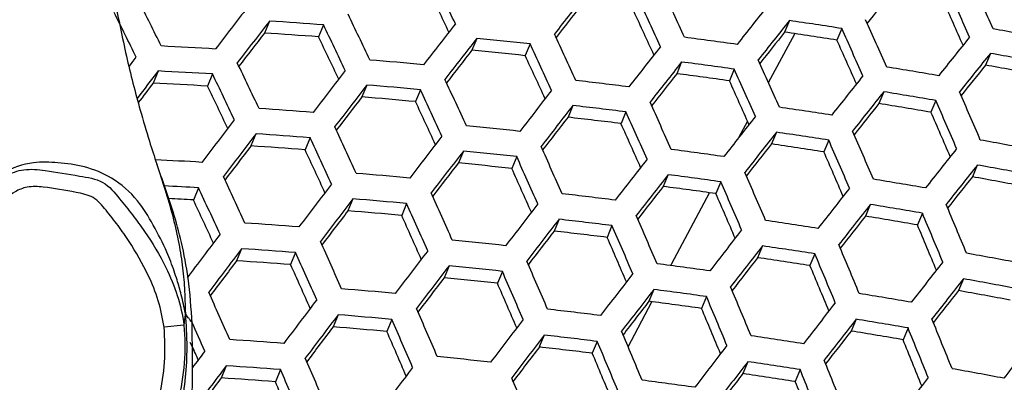
# Model space of a CAD drawing. Units: millimetres. Extents: x 69 to 1126, y 56 to 792.
# Drawn here: x 223 to 238, y 591 to 597 of the extents above; entities that cross this region are included whole.
import ezdxf

# ---------------------------------------------------------------- set-up
doc = ezdxf.new("R2010")
doc.units = ezdxf.units.MM
doc.header["$PDSIZE"] = -1
doc.layers.add('10', color=1, linetype='Continuous')
doc.styles.add('SLDTEXTSTYLE3', font='TXT', dxfattribs={"width": 0.7})
doc.dimstyles.new('SLDDIMSTYLE0', dxfattribs={"dimtxt": 12.733073, "dimasz": 12.733073, "dimexe": 0, "dimexo": 0.0625, "dimgap": 3.183268, "dimtad": 1, "dimdec": 1, "dimrnd": 1e-09, "dimzin": 12, "dimdsep": 46, "dimtxsty": 'SLDTEXTSTYLE3', "dimsah": 1, "dimcen": 0, "dimadec": 0, "dimazin": 3, "dimtfac": 1, "dimtdec": 1, "dimtofl": 0, "dimtmove": 0, "dimatfit": 3, "dimfxl": 1, "dimfrac": 2, "dimtolj": 1, "dimtzin": 12, "dimarcsym": 0})

# ---------------------------------------------------------------- blocks, each defined once
blk = doc.blocks.new('_D')
at = {"layer": '10', "color": 0, "lineweight": -2, "transparency": 16777216}
blk.add_line((460.388, 494.564), (356.365, 554.622), dxfattribs=at)
at = {"layer": '10', "color": 0, "transparency": 16777216}
blk.add_solid([(357.427, 556.46), (355.304, 552.784), (345.338, 560.988)], dxfattribs=at)
at = {"layer": 'Defpoints', "color": 0, "transparency": 16777216}
for p in [(143.787, 677.354), (345.338, 560.988)]:
    blk.add_point(p, dxfattribs=at)
at = {"layer": '10', "color": 0, "transparency": 16777216, "insert": (418.665, 529.68), "char_height": 12.73307, "attachment_point": 5, "rotation": 330, "style": 'SLDTEXTSTYLE3'}
blk.add_mtext('\\A1;∅232.7 [∅9.16]', dxfattribs=at)

msp = doc.modelspace()

# ---------------------------------------------------------------- linework, layer by layer
at = {"color": 7, "linetype": 'Continuous', "lineweight": 25}
for p, q in [((227.191, 596.574), (227.115, 596.391)), ((228.012, 596.515), (227.937, 596.333)), ((235.091, 596.581), (235.017, 596.404)), ((235.886, 596.461), (235.813, 596.283)), ((230.342, 596.311), (230.267, 596.131)), ((234.772, 595.639), (235.172, 596.381)), ((231.152, 596.227), (231.078, 596.048)), ((238.144, 596.083), (238.07, 595.905)), ((233.453, 595.952), (233.379, 595.774)), ((225.499, 595.815), (225.423, 595.631)), ((226.325, 595.77), (226.249, 595.586)), ((234.253, 595.844), (234.179, 595.666)), ((228.671, 595.602), (228.596, 595.421)), ((229.486, 595.531), (229.411, 595.35)), ((236.525, 595.5), (236.451, 595.322)), ((231.801, 595.291), (231.727, 595.112)), ((237.315, 595.367), (237.241, 595.189)), ((232.606, 595.195), (232.533, 595.016)), ((234.328, 594.813), (234.455, 595.049)), ((226.986, 594.861), (226.91, 594.678)), ((234.893, 594.886), (234.819, 594.708)), ((227.807, 594.803), (227.731, 594.62)), ((235.688, 594.765), (235.614, 594.587)), ((230.137, 594.599), (230.062, 594.419)), ((230.947, 594.515), (230.873, 594.335)), ((237.946, 594.387), (237.872, 594.208)), ((233.248, 594.241), (233.174, 594.062)), ((234.048, 594.132), (233.974, 593.954)), ((226.114, 594.041), (226.037, 593.856)), ((228.459, 593.874), (228.384, 593.692)), ((229.275, 593.803), (229.2, 593.622)), ((236.32, 593.788), (236.246, 593.61)), ((237.111, 593.656), (237.036, 593.477)), ((231.59, 593.564), (231.516, 593.384)), ((232.395, 593.468), (232.321, 593.289)), ((226.767, 593.116), (226.691, 592.932)), ((227.588, 593.058), (227.512, 592.875)), ((234.682, 593.159), (234.608, 592.98)), ((235.477, 593.038), (235.403, 592.86)), ((229.919, 592.856), (229.844, 592.674)), ((230.729, 592.772), (230.655, 592.591)), ((237.735, 592.66), (237.66, 592.481)), ((233.03, 592.498), (232.956, 592.318)), ((232.64, 591.628), (233, 592.312)), ((233.831, 592.39), (233.756, 592.21)), ((228.234, 592.114), (228.158, 591.931)), ((229.05, 592.043), (228.974, 591.861)), ((236.103, 592.046), (236.028, 591.866)), ((225.89, 591.958), (225.592, 591.926)), ((236.893, 591.913), (236.818, 591.733)), ((225.983, 591.695), (226.045, 591.57)), ((231.366, 591.805), (231.291, 591.624)), ((232.171, 591.709), (232.096, 591.528)), ((234.458, 591.4), (234.383, 591.22)), ((226.535, 591.339), (226.458, 591.153)), ((227.357, 591.281), (227.28, 591.096)), ((235.253, 591.28), (235.178, 591.1))]:
    msp.add_line(p, q, dxfattribs=at)
at = {"color": 7, "linetype": 'Continuous', "lineweight": 25, "flags": 128}
for points in [[(225.065, 595.89), (225.105, 595.942), (225.167, 596.023)], [(233.289, 592.86), (233.306, 592.893), (233.877, 593.967)]]:
    msp.add_lwpolyline(points, dxfattribs=at)
at = {"color": 7, "linetype": 'Continuous', "lineweight": 25}
for radius in [116.4, 116.366, 114.945, 73.11, 73, 46.041]:
    msp.add_circle((244.562, 619.171), radius, dxfattribs=at)
for centre, radius, start, end in [((124.88, 546.795), 116.307, 25.31808, 25.69691), ((123.164, 545.461), 125.819, 23.90965, 24.26794), ((126.369, 547.339), 114.585, 25.35438, 25.70986), ((488.574, 394.981), 326.553, 141.78606, 141.92217), ((122.738, 545.61), 121.818, 24.60355, 24.96942), ((466.375, 412.573), 294.603, 141.24245, 141.35782), ((122.748, 545.309), 125.883, 23.9101, 24.26821), ((128.003, 548.442), 108.604, 26.08504, 26.48588), ((499.637, 386.084), 344.677, 142.3164, 142.44974), ((484.765, 397.788), 321.772, 141.79226, 141.90197), ((122.459, 545.507), 121.723, 24.60341, 24.96956), ((480.592, 401.41), 314.026, 141.51824, 141.65747), ((124.211, 545.84), 124.19, 23.92616, 24.26122), ((127.956, 548.423), 108.239, 26.08915, 26.49131), ((124.298, 546.576), 115.517, 25.3216, 25.703), ((123.927, 546.041), 120.024, 24.62877, 24.97211), ((500.416, 385.512), 345.252, 142.31459, 142.4477), ((220.545, 498.055), 98.743, 85.66355, 86.141), ((124.16, 546.523), 115.258, 25.32277, 25.70501), ((496.144, 388.979), 337.495, 142.04933, 142.18321), ((480.913, 401.174), 314.026, 141.51824, 141.65747), ((220.713, 498.882), 98.751, 81.16119, 81.62784), ((121.026, 544.675), 125.994, 23.91089, 24.26867), ((121.388, 544.808), 125.994, 23.91089, 24.26867), ((496.606, 388.316), 340.471, 142.32801, 142.43528), ((220.677, 499.27), 97.335, 85.72292, 86.20745), ((125.661, 547.071), 113.521, 25.35938, 25.71832), ((496.719, 388.557), 337.815, 142.04859, 142.18233), ((220.433, 496.714), 100.088, 83.85203, 84.31838), ((121.58, 545.18), 121.277, 24.60274, 24.97024), ((220.533, 497.541), 99.633, 82.05998, 82.52436), ((477.073, 404.008), 309.204, 141.52087, 141.63304), ((220.838, 500.018), 97.424, 81.15801, 81.63102), ((470.949, 409.186), 298.945, 141.24342, 141.38727), ((221.278, 502.347), 95.615, 79.33586, 79.8143), ((220.589, 499.042), 97.279, 86.59268, 87.08002), ((121.356, 545.097), 121.117, 24.60249, 24.97048), ((490.135, 393.835), 327.103, 141.78522, 141.92109), ((122.488, 545.206), 124.304, 23.92654, 24.26171), ((492.932, 391.345), 333.062, 142.05826, 142.16623), ((220.562, 497.878), 98.731, 83.88564, 84.35848), ((122.831, 545.634), 119.41, 24.62771, 24.97307), ((471.082, 409.086), 298.711, 141.24337, 141.38733), ((221.239, 502), 95.589, 79.33532, 79.81389), ((123.781, 546.377), 114.232, 25.32744, 25.71307), ((220.431, 496.761), 99.566, 84.75582, 85.22689), ((490.518, 393.553), 327.182, 141.78511, 141.92094), ((220.498, 497.216), 99.582, 82.06033, 82.52494), ((119.858, 544.244), 125.883, 23.9101, 24.26821), ((220.882, 499.813), 97.335, 80.25402, 80.72568), ((467.186, 411.969), 293.813, 141.24225, 141.35801), ((221.367, 503.146), 94.25, 79.30678, 79.7921), ((504.934, 381.985), 351.863, 142.57595, 142.66113), ((220.556, 498.746), 97.195, 86.59688, 87.08465), ((123.703, 546.346), 113.904, 25.32894, 25.71568), ((502.908, 383.684), 346.97, 142.30924, 142.44164), ((486.718, 396.353), 322.412, 141.79126, 141.90095), ((220.623, 498.356), 98.25, 82.0694, 82.54034), ((119.552, 544.131), 125.819, 23.90965, 24.26794), ((481.816, 400.506), 313.753, 141.51843, 141.65777), ((501.122, 384.79), 347.079, 142.59306, 142.65422), ((220.688, 499.999), 95.749, 86.67049, 87.16586), ((125.221, 546.9), 112.148, 25.36609, 25.72945), ((503.553, 383.21), 347.377, 142.30797, 142.44021), ((220.398, 496.461), 99.486, 84.75848, 85.22994), ((120.673, 544.841), 120.443, 24.60147, 24.97151), ((220.393, 496.347), 99.982, 82.95718, 83.42192), ((121.015, 544.663), 124.127, 23.92495, 24.26094), ((499.77, 385.994), 342.63, 142.32111, 142.42798), ((220.528, 497.649), 98.104, 84.80494, 85.28317), ((120.506, 544.778), 120.218, 24.60112, 24.97185), ((498.508, 387.243), 338.651, 142.04664, 142.18004), ((482.011, 400.361), 313.597, 141.51853, 141.65795), ((220.846, 499.488), 97.283, 80.25343, 80.72533), ((119.161, 543.767), 129.312, 23.2283, 23.58092), ((121.992, 545.318), 118.499, 24.62631, 24.9745), ((498.956, 386.915), 338.81, 142.04627, 142.1796), ((220.359, 496.044), 99.904, 82.95841, 83.4235), ((118.576, 543.77), 125.485, 23.90727, 24.26652), ((220.587, 497.744), 98.571, 81.16077, 81.62827), ((478.169, 403.197), 308.771, 141.52117, 141.63361), ((220.972, 500.627), 95.951, 80.23773, 80.71616), ((118.772, 543.624), 129.344, 23.2287, 23.58123), ((220.429, 497.01), 98.457, 85.67549, 86.15436), ((118.325, 543.677), 125.357, 23.90636, 24.26598), ((491.639, 392.726), 327.182, 141.78511, 141.92094), ((120.238, 544.157), 127.649, 23.23483, 23.56508), ((508.213, 379.561), 354.571, 142.56808, 142.69984), ((120.024, 544.594), 119.313, 24.59971, 24.97326), ((220.316, 495.659), 99.812, 83.85879, 84.32645), ((495.181, 389.693), 334.074, 142.05585, 142.16371), ((220.486, 497.195), 98.561, 82.97979, 83.45128), ((119.793, 544.21), 123.658, 23.92135, 24.2589), ((508.935, 379.031), 355.074, 142.56616, 142.69771), ((220.399, 496.735), 98.347, 85.68006, 86.15948), ((505.582, 381.72), 348.515, 142.30446, 142.43623), ((491.897, 392.536), 327.103, 141.78522, 141.92109), ((220.553, 497.441), 98.494, 81.16058, 81.62845), ((117.508, 543.158), 129.344, 23.2287, 23.58123), ((505.134, 381.828), 350.305, 142.58284, 142.68923), ((220.531, 497.955), 96.933, 85.74014, 86.22673), ((119.915, 544.552), 119.02, 24.59925, 24.97372), ((117.545, 543.386), 124.796, 23.90233, 24.26359), ((488.098, 395.335), 322.335, 141.79139, 141.90124), ((220.678, 498.579), 97.163, 81.15738, 81.63166), ((117.174, 543.035), 129.312, 23.2283, 23.58092), ((221.114, 500.863), 95.408, 79.3315, 79.81097), ((121.415, 545.097), 117.285, 24.62453, 24.97645), ((506.097, 381.342), 348.758, 142.30372, 142.43539), ((220.285, 495.38), 99.707, 83.86138, 84.32954), ((117.35, 543.313), 124.603, 23.90094, 24.26276), ((220.38, 496.156), 99.311, 82.06216, 82.52804), ((118.64, 543.568), 127.617, 23.23406, 23.56475), ((482.477, 400.011), 312.775, 141.51908, 141.65887), ((220.445, 497.717), 96.88, 86.61677, 87.03453), ((502.33, 384.113), 344.033, 142.31668, 142.42334), ((220.414, 496.549), 98.344, 83.89538, 84.37011), ((500.299, 385.926), 339.088, 142.04563, 142.17884), ((482.547, 399.957), 312.462, 141.5193, 141.65923), ((221.08, 500.561), 95.33, 79.32985, 79.80971), ((220.29, 495.491), 99.111, 84.77096, 85.24423), ((118.827, 543.849), 122.895, 23.91566, 24.25555), ((500.619, 385.69), 339.088, 142.04563, 142.17884), ((220.349, 495.875), 99.208, 82.06285, 82.52923), ((116.104, 542.64), 129.087, 23.2255, 23.57875), ((220.413, 497.407), 96.802, 86.62394, 86.93302), ((119.638, 544.442), 117.876, 24.59744, 24.97554), ((511.222, 377.35), 356.536, 142.56061, 142.69158), ((115.826, 542.537), 128.991, 23.2243, 23.57782), ((220.729, 498.428), 97.012, 80.25027, 80.72349), ((478.692, 402.802), 307.622, 141.52196, 141.63487), ((221.208, 501.71), 93.987, 79.30108, 79.78775), ((119.589, 544.422), 117.514, 24.59685, 24.97612), ((116.768, 543.093), 123.813, 23.89518, 24.25934), ((220.251, 495.064), 99.54, 82.96415, 83.43097), ((496.849, 388.465), 334.358, 142.05518, 142.1631), ((220.475, 497.019), 97.87, 82.07203, 82.54481), ((117.294, 543.071), 127.292, 23.22967, 23.56152), ((492.579, 392.029), 326.553, 141.78606, 141.92217), ((220.542, 498.58), 95.435, 86.69882, 86.92671), ((121.108, 544.974), 115.756, 24.62235, 24.97896), ((511.807, 376.919), 356.869, 142.55935, 142.69019), ((220.262, 495.237), 98.977, 84.77545, 85.24937), ((116.63, 543.041), 123.554, 23.89328, 24.25821), ((507.67, 380.185), 349.325, 142.30198, 142.43342), ((492.711, 391.931), 326.317, 141.78642, 141.92263), ((220.697, 498.147), 96.909, 80.24906, 80.72278), ((115.729, 542.354), 132.162, 22.55451, 22.90353), ((508.029, 379.699), 352.129, 142.57575, 142.68182), ((220.393, 496.432), 97.588, 84.82263, 85.30344), ((118.12, 543.582), 121.831, 23.90777, 24.2508), ((114.95, 542.212), 128.541, 23.21865, 23.57343), ((115.368, 542.221), 132.162, 22.55451, 22.90353), ((220.301, 495.856), 97.868, 85.70025, 86.18208), ((508.055, 379.901), 349.406, 142.30173, 142.43314), ((220.222, 494.807), 99.409, 82.96622, 83.43365), ((114.728, 542.129), 128.379, 23.21662, 23.57186), ((220.444, 496.458), 98.133, 81.15972, 81.62931), ((488.904, 394.735), 321.539, 141.79264, 141.90283), ((220.824, 499.291), 95.572, 80.23318, 80.71351), ((116.843, 542.759), 130.456, 22.55105, 22.87838), ((515.284, 374.225), 362.547, 142.81698, 142.94798), ((504.298, 382.666), 344.692, 142.31462, 142.42124), ((220.35, 495.963), 98.059, 82.98793, 83.46186), ((501.519, 385.025), 338.81, 142.04627, 142.1796), ((116.252, 542.895), 122.528, 23.88565, 24.25368), ((220.186, 494.484), 99.245, 83.87281, 84.34318), ((116.204, 542.666), 126.673, 23.22156, 23.55532), ((114.201, 541.791), 132.049, 22.55251, 22.90185), ((515.948, 373.736), 362.978, 142.81507, 142.9459), ((220.275, 495.63), 97.703, 85.70724, 86.1899), ((116.173, 542.864), 122.2, 23.88319, 24.25222), ((513.624, 375.583), 357.742, 142.55607, 142.68655), ((501.712, 384.882), 338.651, 142.04664, 142.18004), ((220.415, 496.199), 98.004, 81.15941, 81.62962), ((113.896, 541.678), 131.984, 22.55137, 22.90088), ((220.972, 499.581), 94.966, 79.32213, 79.80381), ((512.134, 376.544), 358.192, 142.83502, 142.94114), ((220.408, 496.859), 96.279, 85.76849, 86.25848), ((117.679, 543.411), 120.458, 23.89748, 24.24455), ((114.05, 541.876), 127.7, 23.20799, 23.56516), ((220.249, 494.971), 98.754, 82.06594, 82.53447), ((497.939, 387.659), 333.916, 142.05623, 142.1644), ((220.541, 497.343), 96.666, 81.15616, 81.63288), ((492.95, 391.746), 325.213, 141.78812, 141.9248), ((514.077, 375.25), 357.908, 142.55544, 142.68587), ((220.16, 494.252), 99.086, 83.87677, 84.3479), ((113.885, 541.814), 127.473, 23.20508, 23.56291), ((509.176, 379.075), 349.406, 142.30173, 142.43314), ((115.373, 542.217), 130.276, 22.5475, 22.87563), ((510.312, 378.02), 353.184, 142.57168, 142.67762), ((220.29, 495.428), 97.714, 83.91141, 84.38925), ((115.372, 542.355), 125.753, 23.20957, 23.54599), ((492.955, 391.74), 324.817, 141.78873, 141.92558), ((220.944, 499.323), 94.835, 79.31935, 79.80169), ((116.005, 542.794), 120.93, 23.87353, 24.24647), ((220.172, 494.432), 98.411, 84.7945, 85.27121), ((509.432, 378.886), 349.325, 142.30198, 142.43342), ((220.223, 494.735), 98.598, 82.06701, 82.53628), ((112.926, 541.32), 131.643, 22.54535, 22.8958), ((220.597, 497.243), 96.455, 80.24372, 80.71966), ((489.132, 394.556), 320.019, 141.79503, 141.90578), ((221.072, 500.478), 93.486, 79.29013, 79.77939), ((518.028, 372.205), 364.182, 142.80976, 142.94011), ((505.675, 381.65), 344.611, 142.31488, 142.42165), ((220.35, 495.886), 97.252, 82.07636, 82.55215), ((112.677, 541.228), 131.513, 22.54304, 22.89385), ((502.166, 384.542), 337.815, 142.04859, 142.18233), ((113.41, 541.634), 126.559, 23.19328, 23.55376), ((220.131, 493.985), 98.859, 82.97499, 83.44504), ((114.16, 541.769), 129.798, 22.53866, 22.8683), ((115.667, 542.643), 120.882, 23.87074, 24.09678), ((518.554, 371.819), 364.439, 142.80862, 142.93887), ((220.149, 494.225), 98.222, 84.80093, 85.27857), ((113.304, 541.593), 126.263, 23.18943, 23.55077), ((515.43, 374.254), 358.198, 142.55436, 142.68466), ((502.232, 384.492), 337.495, 142.04933, 142.18321), ((220.571, 497.007), 96.299, 80.24188, 80.71858), ((112.907, 541.226), 134.334, 21.88359, 22.23104), ((514.758, 374.613), 359.675, 142.82831, 142.93419), ((220.282, 495.43), 96.821, 84.84921, 85.3339), ((114.805, 542.139), 124.527, 23.19341, 23.53334), ((111.906, 540.942), 130.942, 22.53285, 22.88525), ((498.446, 387.278), 332.745, 142.05903, 142.16764), ((220.698, 498.158), 94.954, 80.22569, 80.70913), ((112.575, 541.103), 134.301, 21.88285, 22.23039), ((220.195, 494.921), 97.026, 85.73614, 86.22225), ((515.75, 374.018), 358.198, 142.55436, 142.68466), ((220.108, 493.774), 98.675, 82.97794, 83.44888), ((111.715, 540.87), 130.745, 22.52933, 22.88228), ((220.324, 495.373), 97.459, 81.1581, 81.63094), ((114.07, 541.65), 132.572, 21.86993, 22.19621), ((492.746, 391.883), 323.15, 141.79131, 141.9289), ((116.97, 543.098), 119.361, 23.88492, 23.99003), ((520.207, 370.539), 367.812, 143.0649, 143.11393), ((511.99, 376.785), 353.479, 142.57055, 142.67655), ((220.237, 494.939), 97.315, 83.00015, 83.47774), ((113.207, 541.415), 129.019, 22.52435, 22.85624), ((510.101, 378.39), 348.758, 142.30372, 142.43539), ((113.037, 541.489), 125.108, 23.17419, 23.53895), ((220.079, 493.519), 98.434, 83.89312, 84.36741), ((510.228, 378.295), 348.515, 142.30446, 142.43623), ((220.3, 495.16), 97.277, 81.15766, 81.63138), ((111.51, 540.71), 134.07, 21.87764, 22.22581), ((521.346, 369.692), 368.837, 143.06317, 143.19411), ((220.175, 494.744), 96.804, 85.7457, 86.23296), ((112.991, 541.47), 124.743, 23.16931, 23.53516), ((520.152, 370.641), 365.038, 142.806, 142.93601), ((111.234, 540.609), 133.971, 21.8754, 22.22384), ((220.853, 498.501), 94.286, 79.30755, 79.79268), ((517.492, 372.532), 364, 143.08649, 143.19295), ((220.31, 495.986), 95.366, 85.80864, 86.30344), ((114.511, 542.023), 122.984, 23.17271, 23.51704), ((111.147, 540.658), 129.939, 22.51476, 22.86998), ((220.14, 493.99), 97.958, 82.07142, 82.54377), ((506.463, 381.065), 343.791, 142.31746, 142.42457), ((220.427, 496.312), 95.928, 81.15433, 81.63471), ((112.734, 541.158), 132.238, 21.86195, 22.18939), ((502.235, 384.481), 336.095, 142.05262, 142.18709)]:
    msp.add_arc(centre, radius, start, end, dxfattribs=at)
for points, knots in [([(202.723, 601.841), (203.231, 600.693), (204.248, 598.397), (206.143, 595.097), (208.308, 591.927), (210.739, 588.951), (213.382, 586.21), (216.24, 583.692), (219.325, 581.396), (222.24, 579.597), (224.87, 578.213), (226.41, 577.544), (227.181, 577.209)], [0, 0, 0, 0, 0.105734, 0.211469, 0.320219, 0.428971, 0.534877, 0.640783, 0.749681, 0.858571, 0.929164, 1, 1, 1, 1]), ([(224.005, 598.986), (224.054, 598.834), (224.182, 598.436), (224.557, 597.789), (224.844, 596.929), (225.004, 596.047), (225.192, 595.335), (225.353, 594.786), (225.483, 594.388), (225.605, 594.015), (225.719, 593.629), (225.81, 593.238), (225.872, 592.858), (225.903, 592.494), (225.909, 592.26), (225.913, 592.133)], [0, 0, 0, 0, 0.067574, 0.176751, 0.30857, 0.423584, 0.536408, 0.601276, 0.650735, 0.704587, 0.760116, 0.815521, 0.871475, 0.930367, 1, 1, 1, 1]), ([(225.913, 592.133), (225.894, 592.228), (225.859, 592.399), (225.797, 592.614), (225.726, 592.829), (225.619, 593.113), (225.43, 593.472), (225.188, 593.881), (224.828, 594.195), (224.397, 594.374), (223.99, 594.424), (223.563, 594.443), (223.078, 594.272), (222.691, 593.91), (222.429, 593.663), (222.319, 593.56)], [0, 0, 0, 0, 0.056651, 0.101465, 0.128433, 0.187959, 0.27747, 0.36336, 0.464424, 0.550577, 0.629064, 0.699413, 0.793628, 0.912903, 1, 1, 1, 1]), ([(226.016, 591.979), (226.001, 592.209), (225.974, 592.624), (225.864, 593.187), (225.707, 593.77), (225.565, 594.164), (225.477, 594.407)], [0, 0, 0, 0, 0.280223, 0.503216, 0.694526, 1, 1, 1, 1]), ([(222.145, 593.175), (222.145, 593.175), (222.166, 593.22), (222.243, 593.393), (222.477, 593.709), (222.848, 593.964), (223.158, 594.228), (223.467, 594.341), (223.851, 594.298), (224.245, 594.227), (224.676, 594.165), (224.908, 593.885), (225.11, 593.632), (225.36, 593.292), (225.606, 592.891), (225.799, 592.408), (225.873, 592.11), (225.89, 591.958), (225.89, 591.958)], [0, 0, 0, 0, 0.000011, 0.027051, 0.10231, 0.208053, 0.269418, 0.322045, 0.380588, 0.475896, 0.542317, 0.606883, 0.663259, 0.719457, 0.834744, 0.917569, 0.999989, 1, 1, 1, 1]), ([(225.592, 591.926), (225.566, 592.06), (225.514, 592.331), (225.334, 592.77), (225.116, 593.145), (224.893, 593.471), (224.714, 593.693), (224.528, 593.919), (224.17, 593.986), (223.843, 594.051), (223.522, 594.069), (223.289, 593.976), (223.028, 593.736), (222.649, 593.493), (222.484, 593.188), (222.411, 593.054)], [0, 0, 0, 0, 0.085362, 0.171187, 0.294029, 0.355362, 0.416701, 0.473807, 0.529968, 0.634861, 0.685655, 0.726498, 0.78703, 0.906001, 1, 1, 1, 1]), ([(225.913, 592.133), (225.923, 591.963), (225.943, 591.649), (225.918, 591.168), (225.854, 590.715), (225.724, 590.276), (225.539, 589.864), (225.212, 589.375), (224.864, 588.898), (224.48, 588.701), (224.36, 588.639)], [0, 0, 0, 0, 0.133832, 0.247044, 0.358462, 0.470654, 0.58186, 0.686311, 0.901852, 1, 1, 1, 1]), ([(225.913, 592.133), (225.909, 592.109), (225.903, 592.066), (225.896, 592.008), (225.892, 591.977), (225.89, 591.958)], [0, 0, 0, 0, 0.328617, 0.600128, 1, 1, 1, 1]), ([(226.016, 591.983), (226.016, 591.983), (226.019, 591.991), (226.007, 592.007), (225.987, 592.034), (225.95, 592.072), (225.926, 592.11), (225.913, 592.133)], [0, 0, 0, 0, 0.006846, 0.164837, 0.372916, 0.638757, 1, 1, 1, 1]), ([(222.636, 587.493), (222.774, 587.656), (223.037, 587.966), (223.519, 588.222), (223.898, 588.386), (224.154, 588.49), (224.324, 588.57), (224.49, 588.657), (224.696, 588.787), (224.946, 588.987), (225.255, 589.28), (225.587, 589.655), (225.876, 590.145), (226.024, 590.728), (226.022, 591.362), (226.018, 591.774), (226.016, 591.983)], [0, 0, 0, 0, 0.10281, 0.196018, 0.266656, 0.309651, 0.332602, 0.36118, 0.400032, 0.450535, 0.516716, 0.605829, 0.692935, 0.790132, 0.893403, 1, 1, 1, 1]), ([(222.365, 587.853), (222.398, 587.905), (222.509, 588.08), (222.714, 588.345), (223.234, 588.598), (223.84, 588.645), (224.431, 588.968), (224.801, 589.369), (225.117, 589.821), (225.372, 590.321), (225.524, 590.856), (225.614, 591.394), (225.599, 591.748), (225.592, 591.926)], [0, 0, 0, 0, 0.032497, 0.109427, 0.17222, 0.330684, 0.423757, 0.519231, 0.615176, 0.714258, 0.81343, 0.906879, 1, 1, 1, 1]), ([(225.89, 591.958), (225.89, 591.958), (225.911, 591.767), (225.909, 591.378), (225.815, 590.794), (225.644, 590.212), (225.369, 589.665), (225.026, 589.17), (224.607, 588.721), (224.106, 588.445), (223.604, 588.336), (223.227, 588.255), (222.901, 588.108), (222.742, 587.889), (222.65, 587.743), (222.619, 587.694), (222.619, 587.694)], [0, 0, 0, 0, 0.00001, 0.097922, 0.196253, 0.300676, 0.405019, 0.506269, 0.607051, 0.71462, 0.791043, 0.867349, 0.911462, 0.970329, 0.99999, 1, 1, 1, 1])]:
    msp.add_open_spline(points, degree=3, knots=knots, dxfattribs=at)

# ---------------------------------------------------------------- dimensions: what is measured, and where the dimension line sits
at = {"layer": '10'}
dim = msp.add_diameter_dim_2p(p1=(143.787, 677.354), p2=(345.338, 560.988), dimstyle='SLDDIMSTYLE0', dxfattribs=at)
dim.commit()
dim.dimension.update_dxf_attribs({"geometry": '_D', "text_midpoint": (413.891, 521.41)})

doc.saveas('drawing.dxf')
